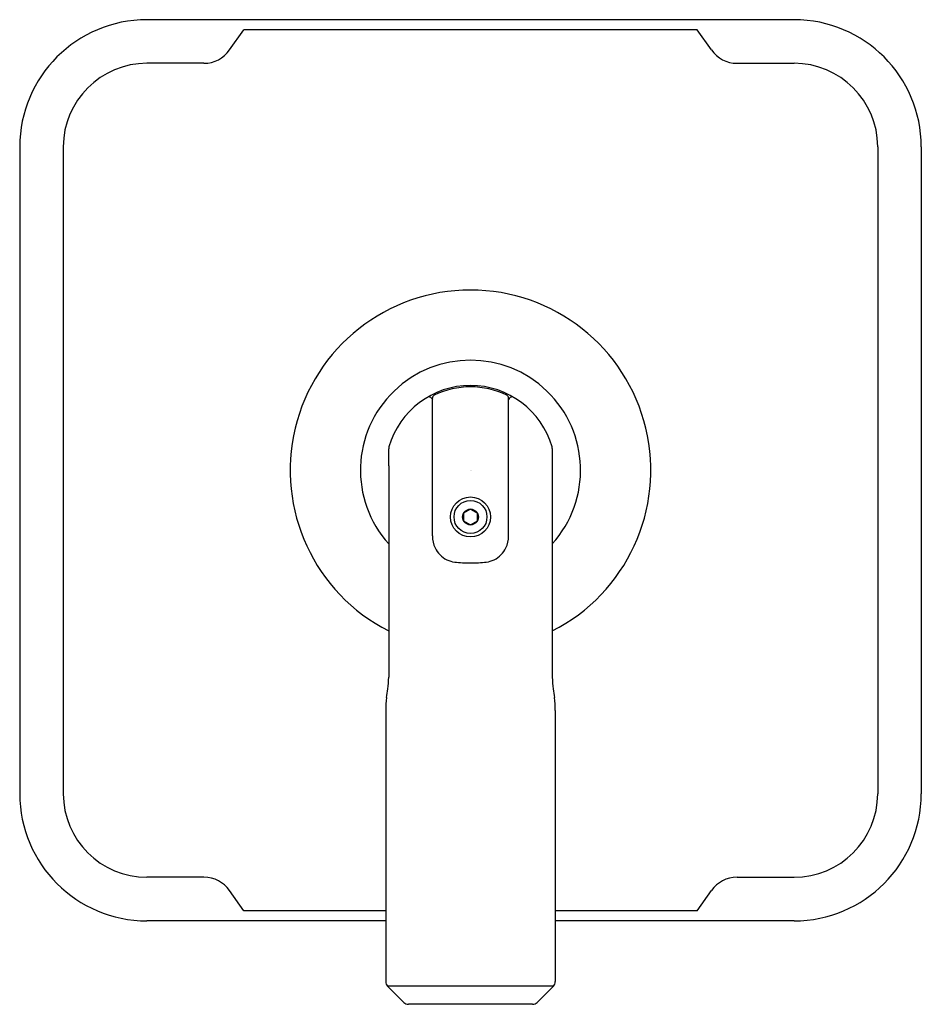
# Model space of a CAD drawing. Units: inches. Extents: x 6635.8 to 6641.11, y 302.57 to 308.37.
import ezdxf

# ---------------------------------------------------------------- set-up
doc = ezdxf.new("R2010")
doc.units = ezdxf.units.IN
doc.header["$LTSCALE"] = 0.64311
doc.header["$MEASUREMENT"] = 0
doc.layers.get('0').update_dxf_attribs({"color": 255, "linetype": 'CONTINUOUS'})
doc.layers.get('Defpoints').update_dxf_attribs({"linetype": 'CONTINUOUS'})
doc.styles.get("Standard").update_dxf_attribs({"font": 'txt', "width": 0.8})

msp = doc.modelspace()

# ---------------------------------------------------------------- linework, layer by layer
for p, q in [((6640.3641, 308.3736), (6636.5492, 308.3736)), ((6637.0366, 308.1949), (6637.1213, 308.3146)), ((6639.792, 308.3146), (6637.1213, 308.3146)), ((6639.8767, 308.1949), (6639.792, 308.3146)), ((6636.8856, 308.1167), (6636.5491, 308.1167)), ((6640.0277, 308.1167), (6640.3642, 308.1167)), ((6635.7992, 307.6236), (6635.7992, 303.8087)), ((6636.0561, 307.6237), (6636.0561, 303.8086)), ((6640.8572, 307.6237), (6640.8572, 303.8086)), ((6641.1141, 307.6236), (6641.1141, 303.8087)), ((6638.2285, 306.1386), (6638.2318, 306.1409)), ((6638.2285, 306.1386), (6638.2318, 306.1329)), ((6638.2318, 305.3291), (6638.2318, 306.1413)), ((6638.6815, 305.3291), (6638.6815, 306.1413)), ((6638.6848, 306.1386), (6638.6815, 306.1409)), ((6638.6848, 306.1386), (6638.6815, 306.1329)), ((6637.9746, 305.8438), (6637.9746, 305.842)), ((6638.9387, 305.8438), (6638.9387, 305.842)), ((6637.9746, 305.7423), (6637.9746, 304.4963)), ((6638.9387, 305.7423), (6638.9387, 304.4963)), ((6638.4566, 305.4875), (6638.4161, 305.464)), ((6638.4161, 305.464), (6638.4161, 305.4174)), ((6638.4566, 305.4875), (6638.4972, 305.4641)), ((6638.4972, 305.4173), (6638.4972, 305.4641)), ((6638.4161, 305.4174), (6638.4566, 305.3939)), ((6638.4566, 305.3939), (6638.4972, 305.4173)), ((6637.9567, 304.3001), (6637.9567, 302.7008)), ((6638.9566, 304.3001), (6638.9566, 302.7008)), ((6636.8856, 303.3156), (6636.5491, 303.3156)), ((6640.0277, 303.3156), (6640.3642, 303.3156)), ((6637.1213, 303.1177), (6637.0366, 303.2374)), ((6639.792, 303.1177), (6639.8767, 303.2374)), ((6637.9567, 303.1177), (6637.1213, 303.1177)), ((6639.792, 303.1177), (6638.9566, 303.1177)), ((6637.9567, 303.0587), (6636.5492, 303.0587)), ((6640.3641, 303.0587), (6638.9566, 303.0587)), ((6638.9452, 302.6732), (6637.9681, 302.6732)), ((6637.9681, 302.6732), (6638.0634, 302.578)), ((6638.9452, 302.6732), (6638.8499, 302.578)), ((6638.8224, 302.5665), (6638.0909, 302.5665))]:
    msp.add_line(p, q)
for radius in [0.118, 0.0971, 0.0468]:
    msp.add_circle((6638.4566, 305.4407), radius)
for centre, radius, start, end in [((6636.5492, 307.6236), 0.75, 90, 180), ((6640.3641, 307.6236), 0.75, 0, 90), ((6636.8856, 308.3017), 0.185, 270, 324.73561), ((6640.0277, 308.3017), 0.185, 215.26439, 270), ((6636.5491, 307.6237), 0.493, 90, 180), ((6640.3642, 307.6237), 0.493, 360, 90), ((6638.4566, 305.7161), 1.063, 296.96497, 243.03503), ((6638.4566, 305.7161), 0.6489, 317.97225, 222.02775), ((6638.4566, 305.7161), 0.5, 16.04909, 163.95091), ((6638.4566, 305.7162), 0.4919, 64.27322, 115.72678), ((6638.2518, 306.1413), 0.02, 115.72678, 180), ((6638.6615, 306.1413), 0.02, 360, 64.27322), ((6638.2112, 306.1286), 0.02, 30, 120.75652), ((6638.7021, 306.1286), 0.02, 59.24348, 150), ((6638.013, 305.8438), 0.0384, 163.95091, 180), ((6637.3031, 305.8119), 0.6722, 0.00952, 2.56736), ((6634.4346, 305.8114), 3.5407, 358.88141, 0.00952), ((6638.9003, 305.8438), 0.0384, 0, 16.04909), ((6639.6102, 305.8119), 0.6722, 177.43264, 179.99048), ((6642.4787, 305.8114), 3.5407, 179.99048, 181.11859), ((6638.4006, 305.3311), 0.1688, 180.69377, 205.47228), ((6638.5126, 305.3311), 0.1688, 334.52772, 359.30623), ((6638.3809, 305.3217), 0.1469, 205.47228, 224.36422), ((6638.5324, 305.3217), 0.1469, 315.63578, 334.52772), ((6638.3828, 305.321), 0.1478, 223.62155, 243.84189), ((6638.3805, 305.3177), 0.1439, 244.08889, 263.14278), ((6638.4588, 306.05), 0.8804, 263.77933, 269.86268), ((6638.4545, 306.05), 0.8804, 270.13732, 276.22067), ((6638.5328, 305.3177), 0.1439, 276.85722, 295.91111), ((6638.5304, 305.321), 0.1478, 296.15811, 316.37845), ((6637.2989, 304.5139), 0.676, 352.54552, 358.50539), ((6639.6144, 304.5139), 0.676, 181.49461, 187.45448), ((6633.4163, 305.0315), 4.593, 351.78638, 352.42726), ((6643.497, 305.0315), 4.593, 187.57274, 188.21362), ((6638.4837, 304.3001), 0.527, 171.78638, 179.99936), ((6638.4296, 304.3001), 0.527, 0.00064, 8.21362), ((6636.5492, 303.8087), 0.75, 180, 270), ((6636.5491, 303.8086), 0.493, 180, 270), ((6640.3641, 303.8087), 0.75, 270, 0), ((6640.3642, 303.8086), 0.493, 270, 360), ((6636.8856, 303.1306), 0.185, 35.26439, 90), ((6640.0277, 303.1306), 0.185, 90, 144.73561), ((6637.9957, 302.7008), 0.039, 179.99936, 225.00027), ((6638.9176, 302.7008), 0.039, 314.99973, 0.00064), ((6638.0909, 302.6055), 0.039, 225, 270), ((6638.8224, 302.6055), 0.039, 270, 315)]:
    msp.add_arc(centre, radius, start, end)

# ---------------------------------------------------------------- texts
at = {"layer": 'Defpoints'}
for tag, p, s in [('TRADENAME', (6638.4571, 305.713), 'VICE'), ('MODELNUMBER', (6638.4572, 305.7147), 'P34589-CP'), ('PRODUCT', (6638.4572, 305.7113), 'VALVE TRIM')]:
    msp.add_attdef(tag, p, s, height=0.001, dxfattribs=at)

doc.saveas('drawing.dxf')
